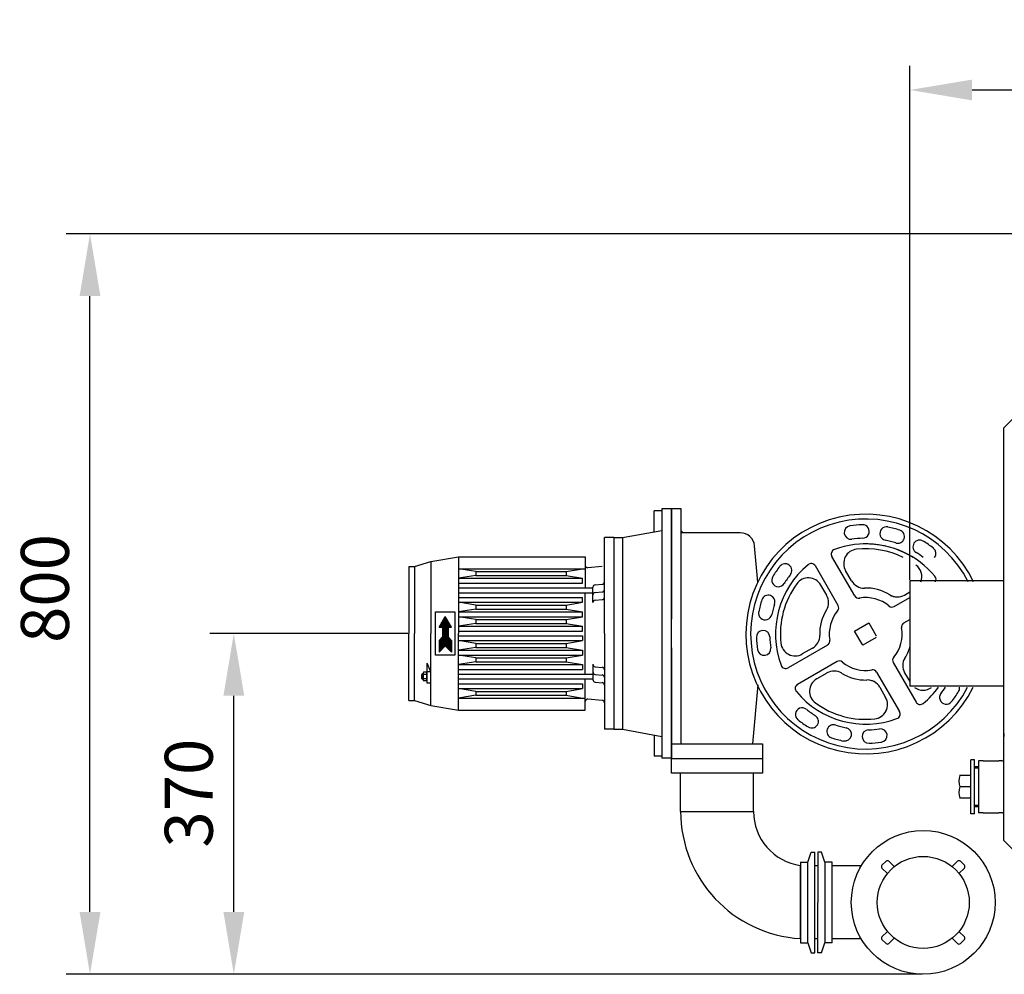
# Model space of a CAD drawing. Units: millimetres. Extents: x -35940 to -33255, y 44271 to 47244.
# Drawn here: x -35940 to -34914, y 44271 to 45267 of the extents above; entities that cross this region are included whole.
import ezdxf

# ---------------------------------------------------------------- set-up
doc = ezdxf.new("R2010")
doc.units = ezdxf.units.MM
for name, color, linetype, lineweight in [('AM_5', 3, 'Continuous', 25), ('anbauteile dünn', 3, 'Continuous', 25), ('körperlinien dünn', 1, 'Continuous', 25)]:
    doc.layers.add(name, color=color, linetype=linetype, lineweight=lineweight)
doc.styles.get("Standard").update_dxf_attribs({"font": 'ARIAL.TTF'})
doc.dimstyles.new('AM_DIN$0', dxfattribs={"dimtxt": 50, "dimasz": 65, "dimexe": 25, "dimexo": 1, "dimgap": 15, "dimtad": 1, "dimdec": 0, "dimdsep": 46, "dimtxsty": 'STANDARD', "dimcen": 0, "dimclrd": 256, "dimclre": 256, "dimclrt": 2, "dimadec": 0, "dimazin": 2, "dimtp": 0.1, "dimtm": 0.1, "dimtfac": 0.71, "dimtdec": 0, "dimtmove": 0, "dimatfit": 3, "dimfxl": 1, "dimlwd": -1, "dimlwe": -1, "dimarcsym": 0})

# ---------------------------------------------------------------- blocks, each defined once
blk = doc.blocks.new('*D2449')
at = {"layer": 'AM_5'}
for p, q in [((-35535.7, 44626.6), (-35742.2, 44626.6)), ((-35717.2, 44336), (-35717.2, 44561.6)), ((-34999.2, 44271), (-35742.2, 44271))]:
    blk.add_line(p, q, dxfattribs=at)
for points in [[(-35728, 44561.6), (-35706.3, 44561.6), (-35717.2, 44626.6)], [(-35728, 44336), (-35706.3, 44336), (-35717.2, 44271)]]:
    blk.add_solid(points, dxfattribs=at)
at = {"layer": 'DEFPOINTS', "color": 0}
for p in [(-35717.2, 44626.6), (-35534.7, 44626.6), (-34998.2, 44271)]:
    blk.add_point(p, dxfattribs=at)
at = {"layer": 'AM_5', "color": 2, "insert": (-35757.7, 44460), "char_height": 50, "attachment_point": 5, "rotation": 90}
blk.add_mtext('370', dxfattribs=at)
blk = doc.blocks.new('*D2450')
at = {"layer": 'AM_5'}
for p, q in [((-34812.6, 45043.6), (-35892.2, 45043.6)), ((-35867.2, 44336), (-35867.2, 44978.6)), ((-34999.2, 44271), (-35892.2, 44271))]:
    blk.add_line(p, q, dxfattribs=at)
for points in [[(-35878, 44978.6), (-35856.3, 44978.6), (-35867.2, 45043.6)], [(-35878, 44336), (-35856.3, 44336), (-35867.2, 44271)]]:
    blk.add_solid(points, dxfattribs=at)
at = {"layer": 'DEFPOINTS', "color": 0}
for p in [(-35867.2, 45043.6), (-34811.6, 45043.6), (-34998.2, 44271)]:
    blk.add_point(p, dxfattribs=at)
at = {"layer": 'AM_5', "color": 2, "insert": (-35907.7, 44673.5), "char_height": 50, "attachment_point": 5, "rotation": 90}
blk.add_mtext('800', dxfattribs=at)
blk = doc.blocks.new('*D2460')
at = {"layer": 'AM_5'}
for p, q in [((-35012.2, 44682.6), (-35012.2, 45218.6)), ((-33912.2, 44682.6), (-33912.2, 45218.6)), ((-34947.2, 45193.6), (-33977.2, 45193.6))]:
    blk.add_line(p, q, dxfattribs=at)
for points in [[(-34947.2, 45204.4), (-34947.2, 45182.7), (-35012.2, 45193.6)], [(-33977.2, 45204.4), (-33977.2, 45182.7), (-33912.2, 45193.6)]]:
    blk.add_solid(points, dxfattribs=at)
at = {"layer": 'DEFPOINTS', "color": 0}
for p in [(-33912.2, 45193.6), (-35012.2, 44681.6), (-33912.2, 44681.6)]:
    blk.add_point(p, dxfattribs=at)
at = {"layer": 'AM_5', "color": 2, "insert": (-34403.1, 45234.1), "char_height": 50, "attachment_point": 5}
blk.add_mtext('1100', dxfattribs=at)

msp = doc.modelspace()

# ---------------------------------------------------------------- linework, layer by layer
at = {"layer": 'anbauteile dünn'}
for p, q in [((-35270.7, 44754.6), (-35278.7, 44754.6)), ((-35278.7, 44732.6), (-35278.7, 44754.6)), ((-35270.7, 44756.6), (-35270.7, 44626.6)), ((-35260.7, 44756.6), (-35270.7, 44756.6)), ((-35260.7, 44756.6), (-35260.7, 44641.6)), ((-35260.7, 44511.6), (-35260.7, 44756.6)), ((-35250.7, 44756.6), (-35260.7, 44756.6)), ((-35250.7, 44511.6), (-35250.7, 44756.6)), ((-35311.7, 44726.6), (-35270.7, 44734)), ((-35189, 44731.6), (-35250.7, 44731.6)), ((-35330.7, 44626.6), (-35330.7, 44726.6)), ((-35320.7, 44726.6), (-35330.7, 44726.6)), ((-35320.7, 44726.6), (-35320.7, 44526.6)), ((-35320.7, 44726.6), (-35311.7, 44726.6)), ((-35311.7, 44726.6), (-35311.7, 44526.6)), ((-35170.8, 44680.2), (-35174.1, 44717.9)), ((-35528.7, 44696.6), (-35511.7, 44701.6)), ((-35511.7, 44701.6), (-35482.7, 44706.6)), ((-35511.7, 44701.6), (-35482.7, 44706.6)), ((-35511.7, 44701.6), (-35511.7, 44626.6)), ((-35482.7, 44706.6), (-35482.7, 44626.6)), ((-35482.7, 44706.6), (-35350.7, 44706.6)), ((-35350.7, 44706.6), (-35350.7, 44674.1)), ((-35069.7, 44665.9), (-35093.4, 44707)), ((-35534.7, 44696.6), (-35534.7, 44626.6)), ((-35534.7, 44696.6), (-35528.7, 44696.6)), ((-35528.7, 44696.6), (-35528.7, 44626.6)), ((-35528.7, 44696.6), (-35528.7, 44626.6)), ((-35464.7, 44691.1), (-35482.7, 44694.1)), ((-35482.7, 44694.1), (-35350.7, 44694.1)), ((-35464.7, 44691.1), (-35464.7, 44687.1)), ((-35464.7, 44691.1), (-35370.7, 44691.1)), ((-35370.7, 44691.1), (-35353.7, 44694.1)), ((-35370.7, 44691.1), (-35370.7, 44687.1)), ((-35333, 44696.4), (-35348, 44695.1)), ((-35087, 44655.9), (-35110.7, 44697)), ((-35072.9, 44681.4), (-35079.1, 44692.1)), ((-35464.7, 44687.1), (-35482.7, 44684.1)), ((-35482.7, 44684.1), (-35353.7, 44684.1)), ((-35482.7, 44679.1), (-35353.7, 44679.1)), ((-35464.7, 44687.1), (-35370.7, 44687.1)), ((-35370.7, 44687.1), (-35353.7, 44684.1)), ((-35353.7, 44679.1), (-35353.7, 44684.1)), ((-35482.7, 44674.1), (-35342.7, 44674.1)), ((-35482.7, 44669.1), (-35342.7, 44669.1)), ((-35350.7, 44584.1), (-35350.7, 44669.1)), ((-35342.7, 44658.8), (-35342.7, 44674.8)), ((-35340.4, 44677.3), (-35333, 44677.9)), ((-35340.4, 44669.3), (-35333, 44669.9)), ((-35098.9, 44666.4), (-35105, 44677.1)), ((-35017.8, 44666.7), (-35012.2, 44669.9)), ((-35482.7, 44664.1), (-35353.7, 44664.1)), ((-35464.7, 44656.1), (-35482.7, 44659.1)), ((-35482.7, 44659.1), (-35353.7, 44659.1)), ((-35370.7, 44656.1), (-35353.7, 44659.1)), ((-35353.7, 44659.1), (-35353.7, 44664.1)), ((-35340.4, 44661.3), (-35333, 44661.9)), ((-35028.4, 44654.8), (-35012.2, 44664.1)), ((-35506.7, 44604.1), (-35506.7, 44649.1)), ((-35506.7, 44649.1), (-35486.7, 44649.1)), ((-35486.7, 44649.1), (-35486.7, 44604.1)), ((-35464.7, 44652.1), (-35482.7, 44649.1)), ((-35482.7, 44649.1), (-35353.7, 44649.1)), ((-35464.7, 44656.1), (-35464.7, 44652.1)), ((-35464.7, 44656.1), (-35370.7, 44656.1)), ((-35464.7, 44652.1), (-35370.7, 44652.1)), ((-35370.7, 44656.1), (-35370.7, 44652.1)), ((-35370.7, 44652.1), (-35353.7, 44649.1)), ((-35353.7, 44644.1), (-35353.7, 44649.1)), ((-35503.2, 44633.1), (-35496.7, 44644.4)), ((-35500.6, 44637.6), (-35492.8, 44637.6)), ((-35500.3, 44638.1), (-35493.1, 44638.1)), ((-35500, 44638.6), (-35493.4, 44638.6)), ((-35499.8, 44639.1), (-35493.7, 44639.1)), ((-35499.5, 44639.6), (-35494, 44639.6)), ((-35499.2, 44640.1), (-35494.3, 44640.1)), ((-35498.9, 44640.6), (-35494.6, 44640.6)), ((-35498.6, 44641.1), (-35494.8, 44641.1)), ((-35498.3, 44641.6), (-35495.1, 44641.6)), ((-35498, 44642.1), (-35495.4, 44642.1)), ((-35497.7, 44642.6), (-35495.7, 44642.6)), ((-35497.4, 44643.1), (-35496, 44643.1)), ((-35497.2, 44643.6), (-35496.3, 44643.6)), ((-35496.9, 44644.1), (-35496.6, 44644.1)), ((-35490.2, 44633.1), (-35496.7, 44644.4)), ((-35464.7, 44641.1), (-35482.7, 44644.1)), ((-35482.7, 44644.1), (-35353.7, 44644.1)), ((-35464.7, 44641.1), (-35464.7, 44637.1)), ((-35464.7, 44641.1), (-35370.7, 44641.1)), ((-35370.7, 44641.1), (-35353.7, 44644.1)), ((-35370.7, 44641.1), (-35370.7, 44637.1)), ((-35069.8, 44629.1), (-35055.1, 44637.6)), ((-35055.1, 44637.6), (-35047.2, 44624)), ((-35018.4, 44637.5), (-35012.2, 44641)), ((-35499.7, 44633.1), (-35503.2, 44633.1)), ((-35503.2, 44633.1), (-35490.2, 44633.1)), ((-35502.9, 44633.6), (-35490.5, 44633.6)), ((-35502.6, 44634.1), (-35490.8, 44634.1)), ((-35502.4, 44634.6), (-35491.1, 44634.6)), ((-35502.1, 44635.1), (-35491.4, 44635.1)), ((-35501.8, 44635.6), (-35491.7, 44635.6)), ((-35501.5, 44636.1), (-35492, 44636.1)), ((-35501.2, 44636.6), (-35492.2, 44636.6)), ((-35500.9, 44637.1), (-35492.5, 44637.1)), ((-35499.7, 44633.1), (-35499.7, 44623.1)), ((-35499.7, 44632.6), (-35493.7, 44632.6)), ((-35499.7, 44632.1), (-35493.7, 44632.1)), ((-35499.7, 44631.6), (-35493.7, 44631.6)), ((-35499.7, 44631.1), (-35493.7, 44631.1)), ((-35499.7, 44630.6), (-35493.7, 44630.6)), ((-35499.7, 44630.1), (-35493.7, 44630.1)), ((-35499.7, 44629.6), (-35493.7, 44629.6)), ((-35499.7, 44629.1), (-35493.7, 44629.1)), ((-35499.7, 44628.6), (-35493.7, 44628.6)), ((-35499.7, 44628.1), (-35493.7, 44628.1)), ((-35499.7, 44627.6), (-35493.7, 44627.6)), ((-35493.7, 44633.1), (-35493.7, 44623.1)), ((-35493.7, 44633.1), (-35490.2, 44633.1)), ((-35464.7, 44637.1), (-35482.7, 44634.1)), ((-35482.7, 44634.1), (-35353.7, 44634.1)), ((-35482.7, 44629.1), (-35353.7, 44629.1)), ((-35464.7, 44637.1), (-35370.7, 44637.1)), ((-35370.7, 44637.1), (-35353.7, 44634.1)), ((-35353.7, 44629.1), (-35353.7, 44634.1)), ((-35061.3, 44614.4), (-35069.8, 44629.1)), ((-35534.7, 44556.6), (-35534.7, 44626.6)), ((-35528.7, 44556.6), (-35528.7, 44626.6)), ((-35511.7, 44551.6), (-35511.7, 44626.6)), ((-35503.2, 44619.1), (-35499.7, 44623.1)), ((-35503.2, 44619.1), (-35503.2, 44607.1)), ((-35503.2, 44619.1), (-35490.2, 44619.1)), ((-35503.2, 44618.6), (-35490.2, 44618.6)), ((-35503.2, 44618.1), (-35490.2, 44618.1)), ((-35503.2, 44617.6), (-35490.2, 44617.6)), ((-35503.2, 44617.1), (-35490.2, 44617.1)), ((-35502.8, 44619.6), (-35490.7, 44619.6)), ((-35502.3, 44620.1), (-35491.1, 44620.1)), ((-35501.9, 44620.6), (-35491.5, 44620.6)), ((-35501.5, 44621.1), (-35492, 44621.1)), ((-35501, 44621.6), (-35492.4, 44621.6)), ((-35500.6, 44622.1), (-35492.9, 44622.1)), ((-35500.2, 44622.6), (-35493.3, 44622.6)), ((-35499.7, 44627.1), (-35493.7, 44627.1)), ((-35499.7, 44626.6), (-35493.7, 44626.6)), ((-35499.7, 44626.1), (-35493.7, 44626.1)), ((-35499.7, 44625.6), (-35493.7, 44625.6)), ((-35499.7, 44625.1), (-35493.7, 44625.1)), ((-35499.7, 44624.6), (-35493.7, 44624.6)), ((-35499.7, 44624.1), (-35493.7, 44624.1)), ((-35499.7, 44623.6), (-35493.7, 44623.6)), ((-35499.7, 44623.1), (-35493.7, 44623.1)), ((-35490.2, 44619.1), (-35493.7, 44623.1)), ((-35490.2, 44619.1), (-35490.2, 44607.1)), ((-35482.7, 44546.6), (-35482.7, 44626.6)), ((-35482.7, 44624.1), (-35353.7, 44624.1)), ((-35464.7, 44616.1), (-35482.7, 44619.1)), ((-35482.7, 44619.1), (-35353.7, 44619.1)), ((-35370.7, 44616.1), (-35353.7, 44619.1)), ((-35353.7, 44624.1), (-35353.7, 44619.1)), ((-35330.7, 44626.6), (-35330.7, 44526.6)), ((-35270.7, 44626.6), (-35270.7, 44496.6)), ((-35047.2, 44622.5), (-35061.3, 44614.4)), ((-35503.2, 44616.6), (-35490.2, 44616.6)), ((-35503.2, 44616.1), (-35490.2, 44616.1)), ((-35503.2, 44615.6), (-35490.2, 44615.6)), ((-35503.2, 44615.1), (-35490.2, 44615.1)), ((-35503.2, 44614.6), (-35490.2, 44614.6)), ((-35503.2, 44614.1), (-35490.2, 44614.1)), ((-35503.2, 44607.1), (-35496.7, 44613.6)), ((-35503.2, 44613.6), (-35490.2, 44613.6)), ((-35503.2, 44613.1), (-35497.2, 44613.1)), ((-35503.2, 44612.6), (-35497.7, 44612.6)), ((-35503.2, 44612.1), (-35498.2, 44612.1)), ((-35503.2, 44611.6), (-35498.7, 44611.6)), ((-35503.2, 44611.1), (-35499.2, 44611.1)), ((-35503.2, 44610.6), (-35499.7, 44610.6)), ((-35503.2, 44610.1), (-35500.2, 44610.1)), ((-35503.2, 44609.6), (-35500.7, 44609.6)), ((-35503.2, 44609.1), (-35501.2, 44609.1)), ((-35503.2, 44608.6), (-35501.7, 44608.6)), ((-35503.2, 44608.1), (-35502.2, 44608.1)), ((-35503.2, 44607.6), (-35502.7, 44607.6)), ((-35490.2, 44607.1), (-35496.7, 44613.6)), ((-35496.2, 44613.1), (-35490.2, 44613.1)), ((-35495.7, 44612.6), (-35490.2, 44612.6)), ((-35495.2, 44612.1), (-35490.2, 44612.1)), ((-35494.7, 44611.6), (-35490.2, 44611.6)), ((-35494.2, 44611.1), (-35490.2, 44611.1)), ((-35493.7, 44610.6), (-35490.2, 44610.6)), ((-35493.2, 44610.1), (-35490.2, 44610.1)), ((-35492.7, 44609.6), (-35490.2, 44609.6)), ((-35492.2, 44609.1), (-35490.2, 44609.1)), ((-35491.7, 44608.6), (-35490.2, 44608.6)), ((-35491.2, 44608.1), (-35490.2, 44608.1)), ((-35490.7, 44607.6), (-35490.2, 44607.6)), ((-35464.7, 44612.1), (-35482.7, 44609.1)), ((-35482.7, 44609.1), (-35353.7, 44609.1)), ((-35464.7, 44616.1), (-35464.7, 44612.1)), ((-35464.7, 44616.1), (-35370.7, 44616.1)), ((-35464.7, 44612.1), (-35370.7, 44612.1)), ((-35370.7, 44616.1), (-35370.7, 44612.1)), ((-35370.7, 44612.1), (-35353.7, 44609.1)), ((-35353.7, 44609.1), (-35353.7, 44604.1)), ((-35260.7, 44611.6), (-35260.7, 44496.6)), ((-35098.1, 44614.5), (-35139.2, 44590.8)), ((-35113.6, 44611.3), (-35124.3, 44605.2)), ((-35486.7, 44604.1), (-35506.7, 44604.1)), ((-35464.7, 44601.1), (-35482.7, 44604.1)), ((-35482.7, 44604.1), (-35353.7, 44604.1)), ((-35464.7, 44597.1), (-35482.7, 44594.1)), ((-35464.7, 44601.1), (-35464.7, 44597.1)), ((-35464.7, 44601.1), (-35370.7, 44601.1)), ((-35464.7, 44597.1), (-35370.7, 44597.1)), ((-35370.7, 44601.1), (-35353.7, 44604.1)), ((-35370.7, 44601.1), (-35370.7, 44597.1)), ((-35370.7, 44597.1), (-35353.7, 44594.1)), ((-35088.1, 44597.2), (-35129.2, 44573.5)), ((-35516.2, 44586.2), (-35519.3, 44586.2)), ((-35511.7, 44586.6), (-35515.7, 44595.6)), ((-35515.7, 44585), (-35515.7, 44595.6)), ((-35511.7, 44586.6), (-35515.7, 44586.6)), ((-35482.7, 44594.1), (-35353.7, 44594.1)), ((-35482.7, 44589.1), (-35353.7, 44589.1)), ((-35353.7, 44594.1), (-35353.7, 44589.1)), ((-35342.7, 44594.4), (-35342.7, 44578.4)), ((-35340.4, 44591.9), (-35333, 44591.2)), ((-35046.8, 44586.2), (-35023, 44545)), ((-35029.4, 44596.2), (-35005.7, 44555)), ((-35520.7, 44584.1), (-35521.6, 44583.6)), ((-35521.6, 44583.6), (-35521.6, 44579.6)), ((-35521.6, 44583.6), (-35519.7, 44583.6)), ((-35521.6, 44579.6), (-35519.7, 44579.6)), ((-35520.7, 44579.1), (-35521.6, 44579.6)), ((-35520.7, 44579.1), (-35520.7, 44584.1)), ((-35520.7, 44584.1), (-35519.7, 44584.1)), ((-35520.7, 44579.1), (-35519.7, 44579.1)), ((-35519.7, 44578.2), (-35519.7, 44585)), ((-35516.1, 44583.9), (-35519.3, 44583.9)), ((-35516.1, 44579.3), (-35519.3, 44579.3)), ((-35516.2, 44577), (-35519.3, 44577)), ((-35515.7, 44578.2), (-35515.7, 44585)), ((-35515.7, 44574.6), (-35515.7, 44578.2)), ((-35482.7, 44584.1), (-35342.7, 44584.1)), ((-35482.7, 44579.1), (-35342.7, 44579.1)), ((-35350.7, 44546.6), (-35350.7, 44579.1)), ((-35340.4, 44583.9), (-35333, 44583.2)), ((-35340.4, 44575.9), (-35333, 44575.2)), ((-35098.6, 44585.3), (-35109.3, 44579.2)), ((-35017.6, 44585.6), (-35012.2, 44576.4)), ((-35511.7, 44574.6), (-35515.7, 44574.6)), ((-35482.7, 44574.1), (-35353.7, 44574.1)), ((-35464.7, 44566.1), (-35482.7, 44569.1)), ((-35482.7, 44569.1), (-35353.7, 44569.1)), ((-35464.7, 44566.1), (-35464.7, 44562.1)), ((-35464.7, 44566.1), (-35370.7, 44566.1)), ((-35370.7, 44566.1), (-35353.7, 44569.1)), ((-35370.7, 44566.1), (-35370.7, 44562.1)), ((-35353.7, 44574.1), (-35353.7, 44569.1)), ((-35170.8, 44573), (-35176.1, 44511.6)), ((-35043.5, 44570.6), (-35037.4, 44559.9)), ((-35534.7, 44556.6), (-35528.7, 44556.6)), ((-35528.7, 44556.6), (-35511.7, 44551.6)), ((-35464.7, 44562.1), (-35482.7, 44559.1)), ((-35482.7, 44559.1), (-35350.7, 44559.1)), ((-35464.7, 44562.1), (-35370.7, 44562.1)), ((-35370.7, 44562.1), (-35353.7, 44559.1)), ((-35333, 44556.8), (-35348, 44558.1)), ((-35511.7, 44551.6), (-35482.7, 44546.6)), ((-35482.7, 44546.6), (-35350.7, 44546.6)), ((-35023.6, 44546), (-35023, 44545)), ((-35320.7, 44526.6), (-35330.7, 44526.6)), ((-35320.7, 44526.6), (-35311.7, 44526.6)), ((-35311.7, 44526.6), (-35270.7, 44519.1)), ((-35278.7, 44520.6), (-35278.7, 44498.6)), ((-35260.7, 44496.6), (-35260.7, 44511.6)), ((-35260.7, 44511.6), (-35165.7, 44511.6)), ((-35165.7, 44511.6), (-35165.7, 44496.6)), ((-35270.7, 44498.6), (-35278.7, 44498.6)), ((-35260.7, 44496.6), (-35270.7, 44496.6)), ((-35260.7, 44496), (-35165.7, 44496)), ((-35260.7, 44481), (-35260.7, 44496)), ((-35165.7, 44496), (-35165.7, 44481)), ((-34944.7, 44494.6), (-34948.6, 44494.6)), ((-34948.6, 44438.5), (-34948.6, 44494.6)), ((-34944.7, 44438.5), (-34944.7, 44494.6)), ((-34940.7, 44487.6), (-34944.7, 44487.6)), ((-34940.7, 44486), (-34944.7, 44486)), ((-35165.7, 44481), (-35260.7, 44481)), ((-35251.2, 44441), (-35251.2, 44481)), ((-35175.2, 44441), (-35175.2, 44481)), ((-34948.6, 44478.4), (-34960.2, 44478.4)), ((-34948.6, 44466.6), (-34960.2, 44466.6)), ((-34948.6, 44454.8), (-34960.2, 44454.8)), ((-34940.7, 44447.1), (-34944.7, 44447.1)), ((-34940.7, 44445.6), (-34944.7, 44445.6)), ((-35251.2, 44441), (-35175.2, 44441)), ((-34944.7, 44438.5), (-34948.6, 44438.5)), ((-35118.6, 44388), (-35115.2, 44398.5)), ((-35115.2, 44398.5), (-35111.2, 44398.5)), ((-35111.2, 44293.5), (-35111.2, 44398.5)), ((-35104.2, 44398.5), (-35108.2, 44398.5)), ((-35108.2, 44398.5), (-35108.2, 44346)), ((-35100.8, 44388), (-35104.2, 44398.5)), ((-35126.2, 44388), (-35118.6, 44388)), ((-35126.2, 44388), (-35126.2, 44377.2)), ((-35126.2, 44308), (-35126.2, 44384)), ((-35118.6, 44304), (-35118.6, 44388)), ((-35108.2, 44384), (-35111.2, 44384)), ((-35093.2, 44388), (-35100.8, 44388)), ((-35100.8, 44388), (-35100.8, 44304)), ((-35093.2, 44346), (-35093.2, 44388)), ((-35062.8, 44384), (-35093.2, 44384)), ((-35041.2, 44384.7), (-35036.9, 44388.9)), ((-35035.5, 44376.2), (-35041.2, 44381.9)), ((-35034.1, 44388.9), (-35028.4, 44383.3)), ((-34968, 44383.3), (-34962.3, 44388.9)), ((-34955.3, 44381.9), (-34960.9, 44376.2)), ((-34959.5, 44388.9), (-34955.3, 44384.7)), ((-35126.2, 44377.2), (-35126.2, 44346)), ((-35126.2, 44346), (-35126.2, 44304)), ((-35111.2, 44293.5), (-35111.2, 44346)), ((-35108.2, 44293.5), (-35108.2, 44346)), ((-35093.2, 44304), (-35093.2, 44346)), ((-35041.2, 44310.1), (-35035.5, 44315.8)), ((-34960.9, 44315.8), (-34955.3, 44310.1)), ((-35126.2, 44304), (-35118.6, 44304)), ((-35118.6, 44304), (-35115.2, 44293.5)), ((-35108.2, 44308), (-35111.2, 44308)), ((-35104.2, 44293.5), (-35100.8, 44304)), ((-35093.2, 44304), (-35100.8, 44304)), ((-35062.8, 44307.9), (-35093.2, 44307.9)), ((-35036.9, 44303), (-35041.2, 44307.3)), ((-35028.4, 44308.7), (-35034.1, 44303)), ((-34962.3, 44303), (-34968, 44308.7)), ((-34955.3, 44307.3), (-34959.5, 44303)), ((-35115.2, 44293.5), (-35111.2, 44293.5)), ((-35104.2, 44293.5), (-35108.2, 44293.5))]:
    msp.add_line(p, q, dxfattribs=at)
for radius in [75, 48]:
    msp.add_circle((-34998.2, 44346), radius, dxfattribs=at)
for centre, radius, start, end in [((-35058.2, 44626), 125, 25.7945, 333.5859), ((-35058.2, 44626), 120, 26.9541, 332.3939), ((-35189, 44716.6), 15, 5, 90), ((-35073.6, 44731.9), 7, 98.249, 278.249), ((-35058.2, 44626), 114, 91.751, 98.249), ((-35061.5, 44733), 7, 271.751, 91.751), ((-35036.4, 44730.8), 7, 78.249, 258.249), ((-35058.2, 44626), 114, 71.751, 78.249), ((-35024.7, 44727.6), 7, 251.751, 71.751), ((-35058.2, 44626), 94, 58.3031, 110.2971), ((-35058.2, 44626), 100, 91.751, 98.249), ((-35058.2, 44626), 94, 39.7111, 91.7051), ((-35058.2, 44626), 100, 71.751, 78.249), ((-35001.9, 44717), 7, 58.249, 238.249), ((-35058.2, 44626), 114, 51.751, 58.249), ((-35089.1, 44709.5), 5, 110.2973, 210), ((-35066.1, 44699.6), 15, 96.0835, 210), ((-35058.2, 44626), 89, 63.9798, 96.0835), ((-35058.2, 44626), 100, 53.11, 58.249), ((-34992, 44710), 7, 324.637, 51.751), ((-35142.2, 44692.3), 7, 321.751, 141.751), ((-35115.1, 44694.5), 5, 30, 129.7029), ((-35348.2, 44697.6), 2.5, 180, 275.0002), ((-35058.2, 44626), 114, 141.751, 148.249), ((-35058.2, 44626), 94, 129.7029, 200.2971), ((-35014.6, 44685.8), 15, 338.8293, 53.9247), ((-35333.2, 44680.4), 2.5, 275.0001, 360), ((-35149.2, 44682.3), 7, 148.249, 328.249), ((-35058.2, 44626), 100, 141.751, 148.249), ((-35118, 44669.6), 15, 30, 143.9166), ((-35059.9, 44688.9), 15, 210, 271.5385), ((-35059.9, 44688.9), 15, 210.0001, 271.5385), ((-34989.8, 44682.9), 5, 330.383, 39.7109), ((-35340.2, 44674.8), 2.5, 95.0001, 180), ((-35340.2, 44666.8), 2.5, 94.9995, 180), ((-35333.2, 44672.4), 2.5, 275, 360), ((-35058.2, 44626), 89, 143.9166, 186.0835), ((-35058.2, 44626), 48, 58.4616, 91.5385), ((-35340.2, 44658.8), 2.5, 94.9994, 180), ((-35333.2, 44664.4), 2.5, 275.0001, 360), ((-35058.2, 44626), 114, 161.751, 168.249), ((-35159.8, 44659.5), 7, 341.751, 161.751), ((-35111.9, 44658.9), 15, 328.4616, 30), ((-35065.3, 44668.4), 5, 210.0001, 279.559), ((-35058.2, 44626), 38, 50.4411, 99.559), ((-35025.3, 44679.7), 15, 238.4616, 278.3063), ((-35025.3, 44679.7), 15, 238.4616, 300), ((-35163, 44647.8), 7, 168.249, 348.249), ((-35058.2, 44626), 100, 161.751, 168.249), ((-35058.2, 44626), 48, 148.4616, 181.5385), ((-35058.2, 44626), 38, 140.4411, 189.559), ((-35091.3, 44653.4), 5, 320.4411, 30), ((-35030.9, 44659.1), 5, 230.4411, 300), ((-35015.9, 44633.1), 5, 120.0082, 189.5671), ((-35165.2, 44622.7), 7, 1.751, 181.751), ((-35058.2, 44626), 38, 320.4493, 9.5671), ((-35058.2, 44626), 114, 181.751, 188.249), ((-35058.2, 44626), 100, 181.751, 188.249), ((-35121.1, 44624.3), 15, 300, 1.5385), ((-35100.6, 44618.9), 5, 300, 9.559), ((-35164.1, 44610.7), 7, 188.249, 8.249), ((-35131.8, 44618.2), 15, 186.0835, 300), ((-35058.2, 44626), 48, 328.4698, 343.5598), ((-35085.6, 44592.9), 5, 50.4411, 120), ((-35058.2, 44626), 38, 230.441, 279.5589), ((-35025.1, 44598.7), 5, 140.4493, 210.0082), ((-35004.6, 44593.1), 15, 148.4698, 210.0082), ((-35518, 44585), 1.76, 137.3103, 219.1677), ((-35517.5, 44585), 1.76, 320.8223, 42.7004), ((-35340.2, 44594.4), 2.5, 180, 265.0006), ((-35340.2, 44586.4), 2.5, 180, 265.0005), ((-35333.2, 44588.8), 2.5, 0, 84.9999), ((-35141.7, 44595.1), 5, 200.2972, 300), ((-35091.1, 44572.4), 15, 58.4616, 120), ((-35051.1, 44583.7), 5, 30, 99.5589), ((-35512.8, 44581.6), 6.93, 160.527, 199.473), ((-35518, 44578.2), 1.76, 140.8223, 222.7005), ((-35517.5, 44578.2), 1.76, 317.278, 39.1978), ((-35522.7, 44581.6), 6.93, 340.5284, 19.4708), ((-35340.2, 44578.4), 2.5, 180, 264.9999), ((-35333.2, 44580.8), 2.5, 0, 85), ((-35101.8, 44566.2), 15, 120, 233.9166), ((-35058.2, 44626), 48, 238.4616, 271.5385), ((-35056.5, 44563.1), 15, 51.6938, 91.5385), ((-35056.5, 44563.1), 15, 30, 91.5385), ((-35333.2, 44572.8), 2.5, 0, 84.9999), ((-35126.7, 44569.2), 5, 120, 219.7029), ((-35058.2, 44626), 94, 219.7029, 290.2971), ((-34998.4, 44582.4), 15, 233.3377, 306.6623), ((-35058.2, 44626), 94, 309.7111, 323.7317), ((-35058.2, 44626), 100, 321.7592, 326.2154), ((-35058.2, 44626), 114, 321.7592, 328.2572), ((-34967.2, 44569.7), 7, 328.2572, 5.627), ((-35348.2, 44555.6), 2.5, 84.9998, 180), ((-35333.2, 44554.3), 2.5, 0, 84.9999), ((-35050.4, 44552.4), 15, 276.0835, 30), ((-34974.2, 44559.8), 7, 141.7592, 321.7592), ((-35124.5, 44542), 7, 51.751, 231.751), ((-35058.2, 44626), 100, 231.751, 238.249), ((-35058.2, 44626), 89, 233.9165, 276.0834), ((-35050.4, 44552.4), 15, 276.0835, 334.5831), ((-35027.3, 44542.5), 5, 290.2973, 30), ((-35001.4, 44557.5), 5, 210.0082, 309.711), ((-35058.2, 44626), 114, 231.751, 238.249), ((-35114.5, 44535), 7, 238.249, 58.249), ((-35091.7, 44524.4), 7, 71.751, 251.751), ((-35058.2, 44626), 100, 251.751, 258.249), ((-35080, 44521.3), 7, 258.249, 78.249), ((-35054.9, 44519.1), 7, 91.751, 271.751), ((-35058.2, 44626), 100, 271.751, 278.249), ((-35042.9, 44520.1), 7, 278.249, 98.249), ((-35058.2, 44626), 114, 251.751, 258.249), ((-35058.2, 44626), 114, 271.751, 278.249), ((-34939.2, 44472.5), 21.8, 164.2934, 195.7066), ((-34939.2, 44460.7), 21.8, 164.2934, 195.7066), ((-35118.2, 44441), 133, 180, 266.5516), ((-35118.2, 44441), 57, 180, 261.9318), ((-35039.8, 44383.3), 2, 135, 225), ((-35035.5, 44387.5), 2, 45, 135), ((-34960.9, 44387.5), 2, 45, 135), ((-34956.7, 44383.3), 2, 315, 45), ((-35039.8, 44308.7), 2, 135, 225), ((-34956.7, 44308.7), 2, 315, 45), ((-35035.5, 44304.5), 2, 225, 315), ((-34960.9, 44304.5), 2, 225, 315)]:
    msp.add_arc(centre, radius, start, end, dxfattribs=at)
msp.add_solid([(-35250.7, 44731.6), (-35250.7, 44734.6), (-35247.7, 44731.6)], dxfattribs=at)
at = {"layer": 'körperlinien dünn'}
for p, q in [((-34811.9, 44943.6), (-34914.2, 44841.2)), ((-34914.2, 44410.7), (-34914.2, 44841.2)), ((-34914.2, 44731.1), (-34914.2, 44734.1)), ((-34914.2, 44731.1), (-34914.2, 44734.1)), ((-34914.2, 44681.6), (-35012.2, 44681.6)), ((-35012.2, 44681.6), (-35012.2, 44571.6)), ((-34914.2, 44571.6), (-35012.2, 44571.6)), ((-34914.2, 44522.1), (-34914.2, 44519.1)), ((-34914.2, 44522.1), (-34914.2, 44519.1)), ((-34940.7, 44493.6), (-34940.7, 44439.6)), ((-34935.7, 44493.6), (-34940.7, 44493.6)), ((-34935.7, 44493.6), (-34919.2, 44493.6)), ((-34916.2, 44493.6), (-34919.2, 44493.6)), ((-34935.7, 44439.6), (-34940.7, 44439.6)), ((-34935.7, 44439.6), (-34919.2, 44439.6)), ((-34916.2, 44439.6), (-34919.2, 44439.6)), ((-34914.2, 44410.7), (-34813.1, 44309.6))]:
    msp.add_line(p, q, dxfattribs=at)
for centre, start, end in [((-34916.2, 44495.6), 270, 0), ((-34916.2, 44437.6), 0, 90)]:
    msp.add_arc(centre, 2, start, end, dxfattribs=at)

# ---------------------------------------------------------------- dimensions: what is measured, and where the dimension line sits
at = {"layer": 'AM_5'}
dim = msp.add_linear_dim(base=(-33912.2, 45193.6), p1=(-35012.2, 44681.6), p2=(-33912.2, 44681.6), dimstyle='AM_DIN$0', dxfattribs=at)
dim.commit()
dim.dimension.update_dxf_attribs({"geometry": '*D2460', "text_midpoint": (-34403.1, 45193.6), "dimtype": 160})
for base, p2, text, picture, middle in [((-35867.2, 45043.6), (-34811.6, 45043.6), '800', '*D2450', (-35867.2, 44673.5)), ((-35717.2, 44626.6), (-35534.7, 44626.6), '370', '*D2449', (-35717.2, 44460))]:
    dim = msp.add_linear_dim(base=base, p1=(-34998.2, 44271), p2=p2, angle=270, text=text, dimstyle='AM_DIN$0', dxfattribs=at)
    dim.commit()
    dim.dimension.update_dxf_attribs({"geometry": picture, "text_midpoint": middle, "dimtype": 160})

doc.saveas('drawing.dxf')
